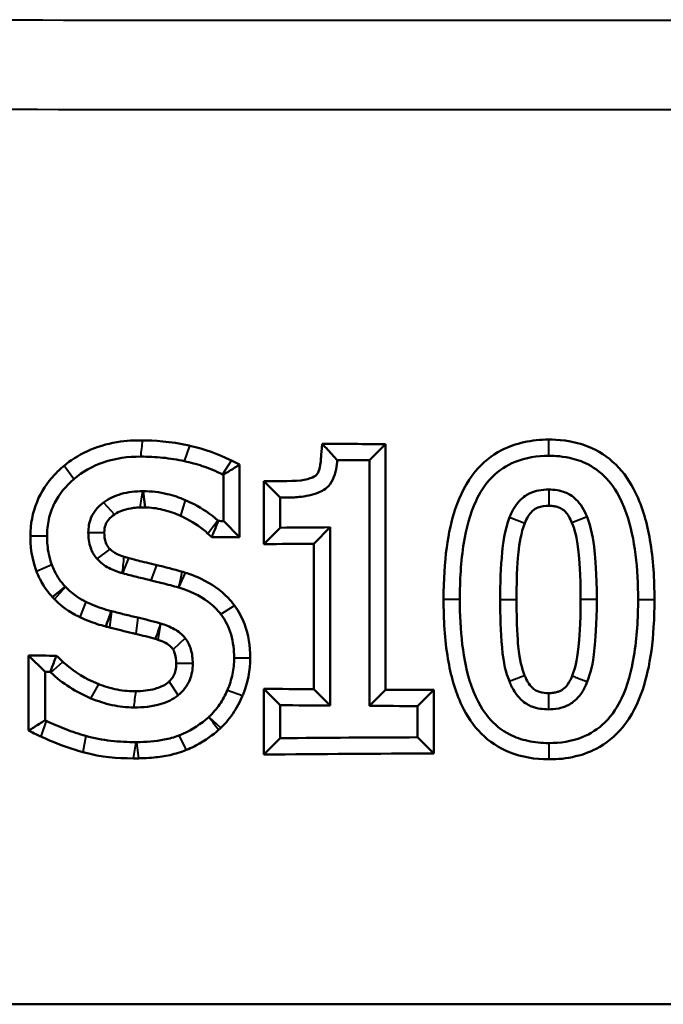
# Model space of a CAD drawing. Units: millimetres. Extents: x 260 to 1239, y 565 to 1344.
# Drawn here: x 497 to 512, y 968 to 990 of the extents above; entities that cross this region are included whole.
import ezdxf

# ---------------------------------------------------------------- set-up
doc = ezdxf.new("R2010")
doc.units = ezdxf.units.MM
doc.header["$LTSCALE"] = 5
doc.layers.add('Visible Edges(Frese)', color=7, linetype='Continuous', lineweight=50)
doc.layers.add('Visible Tangent Edges(Frese)', color=7, linetype='Continuous', lineweight=40)

msp = doc.modelspace()

# ---------------------------------------------------------------- linework, layer by layer
at = {"layer": 'Visible Edges(Frese)'}
for p, q in [((505.113, 979.981), (505.475, 980.343)), ((505.475, 980.343), (505.475, 974.846)), ((505.113, 979.981), (505.113, 974.484)), ((502.207, 979.884), (502.207, 978.257)), ((501.847, 979.657), (501.847, 978.622)), ((502.751, 978.104), (502.751, 979.513)), ((500.052, 979.289), (500.098, 978.925)), ((503.119, 978.472), (503.119, 979.145)), ((501.847, 978.622), (502.207, 978.257)), ((503.119, 978.472), (502.751, 978.104)), ((504.236, 978.481), (503.869, 978.114)), ((504.236, 974.49), (504.236, 978.481)), ((503.869, 974.856), (503.869, 978.114)), ((497.856, 975.243), (497.483, 975.609)), ((497.483, 973.929), (497.483, 975.609)), ((497.856, 974.159), (497.856, 975.243)), ((503.119, 974.499), (502.751, 974.867)), ((502.751, 973.393), (502.751, 974.867)), ((504.236, 974.49), (503.869, 974.856)), ((505.113, 974.484), (505.475, 974.846)), ((506.191, 974.48), (506.554, 974.843)), ((506.554, 974.843), (506.554, 973.417)), ((503.119, 973.761), (503.119, 974.499)), ((506.191, 974.48), (506.191, 973.78)), ((506.191, 973.78), (506.554, 973.417)), ((503.119, 973.761), (502.751, 973.393)), ((492.514, 967.803), (522.648, 967.803)), ((522.648, 967.803), (492.514, 967.803))]:
    msp.add_line(p, q, dxfattribs=at)
for centre, major_axis, ratio, start_param, end_param in [((507.581, 1042.031), (169.5, 0), 0.36397, 4.691587, 4.699965), ((507.581, 1042.031), (170.5, 0), 0.36397, 4.693694, 4.697913), ((507.581, 916.569), (-170.496, 3.244), 0.363481, 4.752938, 4.753617), ((507.581, 916.436), (-170.5, 0), 0.36397, 4.732011, 4.738561), ((507.581, 916.569), (-169.496, 3.225), 0.363481, 4.751012, 4.75469), ((507.581, 916.436), (-169.5, 0), 0.36397, 4.734291, 4.740886), ((507.581, 1037.296), (169.496, 3.225), 0.363481, 4.645866, 4.649569), ((507.581, 1037.296), (170.496, 3.244), 0.363481, 4.648405, 4.649086), ((507.581, 1036.534), (169.5, 0), 0.36397, 4.683892, 4.690487), ((507.581, 1036.534), (169.5, 0), 0.36397, 4.699965, 4.706331), ((507.581, 1036.534), (170.5, 0), 0.36397, 4.686217, 4.692767), ((507.581, 1036.534), (170.5, 0), 0.36397, 4.697913, 4.704237), ((507.581, 911.725), (-170.5, 0), 0.36397, 4.720541, 4.738561), ((507.581, 911.725), (-169.5, 0), 0.36397, 4.718447, 4.740886)]:
    msp.add_ellipse(centre, major_axis=major_axis, ratio=ratio, start_param=start_param, end_param=end_param, dxfattribs=at)
for points, knots in [([(498.282, 979.858), (498.417, 979.971), (498.588, 980.088), (499.012, 980.283), (499.232, 980.348), (499.681, 980.423), (499.865, 980.43), (500.043, 980.427)], [0.1782895, 0.1782895, 0.1782895, 0.1782895, 0.2182896, 0.2182896, 0.2573278, 0.2573278, 0.2953729, 0.2953729, 0.2953729, 0.2953729]), ([(500.043, 980.427), (500.28, 980.425), (500.653, 980.408), (501.087, 980.308), (501.092, 980.307), (501.097, 980.306)], [0.01062162, 0.01062162, 0.01062162, 0.01062162, 0.06510931, 0.06510931, 0.06574303, 0.06574303, 0.06574303, 0.06574303]), ([(506.77, 976.863), (506.77, 977.753), (506.87, 978.401), (507.138, 979.211), (507.284, 979.494), (507.645, 979.927), (507.841, 980.087), (508.227, 980.288), (508.394, 980.347), (508.751, 980.426), (508.937, 980.444), (509.123, 980.445)], [0, 0, 0, 0, 0.2668487, 0.2668487, 0.44727, 0.44727, 0.597822, 0.597822, 0.7028013, 0.7028013, 0.8122791, 0.8122791, 0.8122791, 0.8122791]), ([(509.123, 980.445), (509.3, 980.445), (509.636, 980.434), (510.232, 980.197), (510.441, 980.062), (510.808, 979.703), (510.952, 979.488), (511.225, 978.927), (511.325, 978.562), (511.462, 977.768), (511.488, 977.308), (511.488, 976.868)], [0.0036776, 0.0036776, 0.0036776, 0.0036776, 0.0485586, 0.0485586, 0.0777802, 0.0777802, 0.1078718, 0.1078718, 0.1502597, 0.1502597, 0.2015311, 0.2015311, 0.2015311, 0.2015311]), ([(502.751, 979.513), (503.097, 979.51), (503.467, 979.508), (503.76, 979.564), (503.832, 979.591), (503.897, 979.626), (503.915, 979.639), (503.95, 979.682), (503.962, 979.705), (503.994, 979.78), (504.013, 979.852), (504.026, 979.985), (504.032, 980.067), (504.055, 980.352)], [0.0433851, 0.0433851, 0.0433851, 0.0433851, 0.1000068, 0.1000068, 0.1330001, 0.1330001, 0.1468942, 0.1468942, 0.158211, 0.158211, 0.1840801, 0.1840801, 0.1932488, 0.1932488, 0.1932488, 0.1932488]), ([(504.394, 979.985), (504.365, 980.016), (504.33, 980.054), (504.221, 980.172), (504.138, 980.262), (504.055, 980.352)], [0.0062141, 0.0062141, 0.0062141, 0.0062141, 0.01473912, 0.01473912, 0.04228287, 0.04228287, 0.04228287, 0.04228287]), ([(498.497, 979.557), (498.693, 979.725), (498.913, 979.85), (499.427, 980.027), (499.712, 980.064), (499.998, 980.063)], [-0.1632008, -0.1632008, -0.1632008, -0.1632008, -0.0858472, -0.0858472, 0, 0, 0, 0]), ([(499.998, 980.063), (500.162, 980.063), (500.326, 980.056), (500.652, 980.022), (500.814, 979.997), (500.975, 979.961)], [-0.09853447, -0.09853447, -0.09853447, -0.09853447, -0.04930028, -0.04930028, 0, 0, 0, 0]), ([(500.975, 979.961), (501.109, 979.932), (501.241, 979.896), (501.528, 979.801), (501.681, 979.739), (501.829, 979.666)], [-0.09077409, -0.09077409, -0.09077409, -0.09077409, -0.04959201, -0.04959201, 0, 0, 0, 0]), ([(503.119, 979.145), (503.355, 979.143), (503.447, 979.15), (503.682, 979.174), (503.837, 979.202), (504.071, 979.298), (504.126, 979.34), (504.213, 979.416), (504.258, 979.479), (504.37, 979.705), (504.384, 979.865), (504.394, 979.985)], [-0.11085861, -0.11085861, -0.11085861, -0.11085861, -0.1042171, -0.1042171, -0.09384524, -0.09384524, -0.08602705, -0.08602705, -0.06996125, -0.06996125, -0.03383964, -0.03383964, -0.03383964, -0.03383964]), ([(507.134, 976.863), (507.134, 977.28), (507.157, 977.721), (507.276, 978.45), (507.359, 978.782), (507.57, 979.231), (507.684, 979.431), (508.011, 979.756), (508.18, 979.867), (508.609, 980.042), (508.866, 980.08), (509.123, 980.081)], [-0.5416285, -0.5416285, -0.5416285, -0.5416285, -0.3573307, -0.3573307, -0.2154908, -0.2154908, -0.1390637, -0.1390637, -0.0772042, -0.0772042, 0, 0, 0, 0]), ([(509.123, 980.081), (509.186, 980.081), (509.372, 980.082), (509.731, 980.004), (509.866, 979.958), (510.178, 979.798), (510.336, 979.67), (510.569, 979.395), (510.728, 979.177), (511.057, 978.224), (511.121, 977.544), (511.121, 976.868)], [-0.8750112, -0.8750112, -0.8750112, -0.8750112, -0.6694853, -0.6694853, -0.5361323, -0.5361323, -0.3453869, -0.3453869, -0.2027955, -0.2027955, 0, 0, 0, 0]), ([(497.528, 978.282), (497.528, 978.549), (497.575, 978.808), (497.768, 979.278), (497.901, 979.478), (498.124, 979.717), (498.196, 979.787), (498.282, 979.858)], [0, 0, 0, 0, 0.0799522, 0.0799522, 0.1527782, 0.1527782, 0.1782895, 0.1782895, 0.1782895, 0.1782895]), ([(502.207, 979.884), (502.172, 979.862), (502.137, 979.839), (502.017, 979.764), (501.932, 979.71), (501.847, 979.657)], [-0.132955, -0.132955, -0.132955, -0.132955, -0.1011853, -0.1011853, -0.025311, -0.025311, -0.025311, -0.025311]), ([(497.901, 978.282), (497.901, 978.409), (497.913, 978.535), (497.968, 978.784), (498.011, 978.904), (498.172, 979.227), (498.321, 979.405), (498.497, 979.557)], [-0.1465639, -0.1465639, -0.1465639, -0.1465639, -0.1084429, -0.1084429, -0.0700431, -0.0700431, 0, 0, 0, 0]), ([(502.751, 979.513), (502.794, 979.471), (502.836, 979.428), (502.959, 979.306), (503.039, 979.226), (503.119, 979.145)], [0.0501068, 0.0501068, 0.0501068, 0.0501068, 0.0895679, 0.0895679, 0.1637496, 0.1637496, 0.1637496, 0.1637496]), ([(500.042, 979.289), (499.88, 979.288), (499.717, 979.271), (499.416, 979.187), (499.281, 979.124), (499.161, 979.034)], [-0.09376784, -0.09376784, -0.09376784, -0.09376784, -0.04522666, -0.04522666, 0, 0, 0, 0]), ([(500.99, 979.091), (500.861, 979.148), (500.728, 979.193), (500.414, 979.268), (500.234, 979.288), (500.052, 979.289)], [-0.09701224, -0.09701224, -0.09701224, -0.09701224, -0.05462429, -0.05462429, 0, 0, 0, 0]), ([(509.123, 979.326), (509.049, 979.326), (508.974, 979.32), (508.835, 979.294), (508.771, 979.275), (508.65, 979.219), (508.56, 979.169), (508.342, 978.935), (508.291, 978.816), (508.248, 978.708)], [-0.1133374, -0.1133374, -0.1133374, -0.1133374, -0.0852584, -0.0852584, -0.0601135, -0.0601135, -0.0348371, -0.0348371, -0.0000101, -0.0000101, -0.0000101, -0.0000101]), ([(509.979, 978.716), (509.949, 978.792), (509.913, 978.866), (509.83, 978.997), (509.785, 979.054), (509.645, 979.19), (509.561, 979.235), (509.377, 979.308), (509.249, 979.325), (509.123, 979.326)], [-0.08648753, -0.08648753, -0.08648753, -0.08648753, -0.07211964, -0.07211964, -0.05925528, -0.05925528, -0.03773803, -0.03773803, 0, 0, 0, 0]), ([(501.723, 978.63), (501.565, 978.777), (501.381, 978.897), (501.124, 979.03), (501.058, 979.061), (500.99, 979.091)], [-0.08674865, -0.08674865, -0.08674865, -0.08674865, -0.02201593, -0.02201593, 0, 0, 0, 0]), ([(499.161, 979.034), (499.099, 978.987), (499.043, 978.935), (498.949, 978.817), (498.911, 978.755), (498.842, 978.584), (498.824, 978.476), (498.824, 978.366)], [-0.07826528, -0.07826528, -0.07826528, -0.07826528, -0.05521765, -0.05521765, -0.03308666, -0.03308666, 0, 0, 0, 0]), ([(499.981, 978.925), (499.932, 978.923), (499.883, 978.92), (499.66, 978.893), (499.541, 978.847), (499.441, 978.79), (499.425, 978.78), (499.407, 978.768)], [0.02038482, 0.02038482, 0.02038482, 0.02038482, 0.03507236, 0.03507236, 0.08793178, 0.08793178, 0.09680581, 0.09680581, 0.09680581, 0.09680581]), ([(500.883, 978.738), (500.771, 978.791), (500.645, 978.839), (500.343, 978.909), (500.216, 978.925), (500.098, 978.925)], [0.0672635, 0.0672635, 0.0672635, 0.0672635, 0.09476442, 0.09476442, 0.12139428, 0.12139428, 0.12139428, 0.12139428]), ([(509.123, 978.962), (509.043, 978.962), (508.956, 978.953), (508.842, 978.908), (508.799, 978.884), (508.719, 978.807), (508.69, 978.77), (508.627, 978.67), (508.605, 978.619), (508.587, 978.574)], [0, 0, 0, 0, 0.02422983, 0.02422983, 0.03663441, 0.03663441, 0.04563026, 0.04563026, 0.05956045, 0.05956045, 0.05956045, 0.05956045]), ([(509.642, 978.583), (509.599, 978.69), (509.55, 978.77), (509.469, 978.857), (509.446, 978.874), (509.407, 978.903), (509.368, 978.924), (509.283, 978.947), (509.253, 978.953), (509.183, 978.961), (509.151, 978.962), (509.123, 978.962)], [0, 0, 0, 0, 0.0347939, 0.0347939, 0.0517151, 0.0517151, 0.0925486, 0.0925486, 0.1145425, 0.1145425, 0.1427949, 0.1427949, 0.1427949, 0.1427949]), ([(499.407, 978.768), (499.364, 978.739), (499.313, 978.7), (499.242, 978.611), (499.22, 978.57), (499.192, 978.484), (499.182, 978.433), (499.182, 978.366)], [0.09680581, 0.09680581, 0.09680581, 0.09680581, 0.11850156, 0.11850156, 0.13473941, 0.13473941, 0.1487236, 0.1487236, 0.1487236, 0.1487236]), ([(501.5, 978.337), (501.48, 978.357), (501.462, 978.373), (501.305, 978.512), (501.133, 978.618), (500.934, 978.715), (500.91, 978.726), (500.885, 978.738), (500.884, 978.738), (500.883, 978.738)], [0.01439867, 0.01439867, 0.01439867, 0.01439867, 0.0178395, 0.0178395, 0.06112989, 0.06112989, 0.06704138, 0.06704138, 0.0672635, 0.0672635, 0.0672635, 0.0672635]), ([(501.732, 978.623), (501.697, 978.536), (501.661, 978.449), (501.612, 978.328), (501.598, 978.294), (501.584, 978.259)], [-0.1768259, -0.1768259, -0.1768259, -0.1768259, -0.099518, -0.099518, -0.0688803, -0.0688803, -0.0688803, -0.0688803]), ([(508.248, 978.708), (508.131, 978.414), (508.096, 978.076), (508.049, 977.583), (508.038, 977.214), (508.038, 976.863)], [-0.1483521, -0.1483521, -0.1483521, -0.1483521, -0.1053326, -0.1053326, 0, 0, 0, 0]), ([(510.197, 976.868), (510.197, 977.456), (510.165, 977.792), (510.121, 978.206), (510.072, 978.48), (509.979, 978.716)], [-0.1249933, -0.1249933, -0.1249933, -0.1249933, -0.0761722, -0.0761722, 0, 0, 0, 0]), ([(508.587, 978.574), (508.503, 978.362), (508.466, 978.104), (508.435, 977.798), (508.402, 977.453), (508.402, 976.863)], [0, 0, 0, 0, 0.0682773, 0.0682773, 0.1144451, 0.1144451, 0.1144451, 0.1144451]), ([(509.835, 976.868), (509.835, 977.444), (509.804, 977.771), (509.748, 978.283), (509.714, 978.4), (509.642, 978.583)], [0, 0, 0, 0, 0.1728236, 0.1728236, 0.580598, 0.580598, 0.580598, 0.580598]), ([(498.008, 977.638), (497.978, 977.716), (497.956, 977.796), (497.912, 978.01), (497.901, 978.147), (497.901, 978.282)], [-0.06560398, -0.06560398, -0.06560398, -0.06560398, -0.04062783, -0.04062783, 0, 0, 0, 0]), ([(498.824, 978.366), (498.824, 978.249), (498.839, 978.13), (498.909, 977.928), (498.957, 977.845), (499.022, 977.773)], [-0.06436378, -0.06436378, -0.06436378, -0.06436378, -0.02910729, -0.02910729, 0, 0, 0, 0]), ([(499.182, 978.366), (499.182, 978.289), (499.19, 978.206), (499.236, 978.079), (499.262, 978.04), (499.296, 978.003), (499.304, 977.995), (499.31, 977.99)], [0, 0, 0, 0, 0.02328701, 0.02328701, 0.04031432, 0.04031432, 0.0443133, 0.0443133, 0.0443133, 0.0443133]), ([(499.31, 977.99), (499.31, 977.989), (499.311, 977.989), (499.346, 977.955), (499.394, 977.918), (499.516, 977.857), (499.569, 977.836), (499.624, 977.819), (499.625, 977.819), (499.625, 977.819)], [0.0443133, 0.0443133, 0.0443133, 0.0443133, 0.04472956, 0.04472956, 0.07054331, 0.07054331, 0.08852547, 0.08852547, 0.08883533, 0.08883533, 0.08883533, 0.08883533]), ([(499.022, 977.773), (499.096, 977.69), (499.185, 977.624), (499.379, 977.52), (499.482, 977.482), (499.587, 977.454)], [-0.06695504, -0.06695504, -0.06695504, -0.06695504, -0.03353225, -0.03353225, -0.00098776, -0.00098776, -0.00098776, -0.00098776]), ([(499.733, 977.79), (499.909, 977.742), (499.969, 977.728), (500.2, 977.672), (500.276, 977.654), (500.353, 977.636)], [0.0150791, 0.0150791, 0.0150791, 0.0150791, 0.0879478, 0.0879478, 0.1240119, 0.1240119, 0.1240119, 0.1240119]), ([(498.308, 977.153), (498.21, 977.259), (498.13, 977.376), (498.045, 977.549), (498.026, 977.593), (498.008, 977.638)], [-0.05767121, -0.05767121, -0.05767121, -0.05767121, -0.01450222, -0.01450222, 0, 0, 0, 0]), ([(498.02, 976.92), (497.93, 977.019), (497.834, 977.143), (497.721, 977.364), (497.7, 977.41), (497.676, 977.467), (497.671, 977.478), (497.667, 977.49)], [0.01070656, 0.01070656, 0.01070656, 0.01070656, 0.04729415, 0.04729415, 0.05664235, 0.05664235, 0.058788, 0.058788, 0.058788, 0.058788]), ([(499.597, 977.451), (499.7, 977.423), (499.807, 977.396), (500.015, 977.344), (500.121, 977.318), (500.226, 977.293)], [-0.06431144, -0.06431144, -0.06431144, -0.06431144, -0.03224802, -0.03224802, 0, 0, 0, 0]), ([(500.996, 977.464), (501.097, 977.433), (501.217, 977.388), (501.575, 977.218), (501.781, 977.08), (502.003, 976.846), (502.049, 976.79), (502.091, 976.732)], [0.0097772, 0.0097772, 0.0097772, 0.0097772, 0.03605747, 0.03605747, 0.08019799, 0.08019799, 0.09333894, 0.09333894, 0.09333894, 0.09333894]), ([(498.02, 976.92), (498.065, 976.955), (498.121, 977), (498.194, 977.058), (498.226, 977.084), (498.282, 977.131), (498.297, 977.144), (498.308, 977.153)], [0.05361301, 0.05361301, 0.05361301, 0.05361301, 0.09002181, 0.09002181, 0.11473987, 0.11473987, 0.13669679, 0.13669679, 0.13669679, 0.13669679]), ([(498.766, 976.815), (498.7, 976.848), (498.637, 976.885), (498.479, 976.992), (498.391, 977.066), (498.311, 977.15)], [-0.05700801, -0.05700801, -0.05700801, -0.05700801, -0.03483198, -0.03483198, 0, 0, 0, 0]), ([(500.226, 977.293), (500.309, 977.273), (500.393, 977.253), (500.596, 977.201), (500.724, 977.167), (500.844, 977.132)], [-0.06348211, -0.06348211, -0.06348211, -0.06348211, -0.03778316, -0.03778316, -0.00052109, -0.00052109, -0.00052109, -0.00052109]), ([(500.849, 977.13), (501.08, 977.059), (501.308, 976.959), (501.61, 976.736), (501.706, 976.644), (501.787, 976.536)], [-0.112736, -0.112736, -0.112736, -0.112736, -0.0401805, -0.0401805, 0, 0, 0, 0]), ([(498.637, 976.469), (498.601, 976.486), (498.564, 976.505), (498.315, 976.641), (498.166, 976.767), (498.065, 976.872)], [0.07726687, 0.07726687, 0.07726687, 0.07726687, 0.08808953, 0.08808953, 0.15396301, 0.15396301, 0.15396301, 0.15396301]), ([(509.123, 973.287), (508.82, 973.288), (508.52, 973.335), (508.005, 973.544), (507.796, 973.681), (507.432, 974.043), (507.291, 974.258), (507.024, 974.818), (506.928, 975.181), (506.795, 975.968), (506.77, 976.426), (506.77, 976.863)], [0, 0, 0, 0, 0.0910723, 0.0910723, 0.1671124, 0.1671124, 0.2452089, 0.2452089, 0.3540393, 0.3540393, 0.4864322, 0.4864322, 0.4864322, 0.4864322]), ([(509.123, 973.651), (508.966, 973.651), (508.809, 973.666), (508.515, 973.731), (508.379, 973.778), (508.067, 973.938), (507.91, 974.065), (507.674, 974.345), (507.52, 974.56), (507.197, 975.502), (507.134, 976.185), (507.134, 976.863)], [-0.7840811, -0.7840811, -0.7840811, -0.7840811, -0.6475392, -0.6475392, -0.5221619, -0.5221619, -0.3432067, -0.3432067, -0.2034441, -0.2034441, 0, 0, 0, 0]), ([(508.038, 976.863), (508.038, 976.506), (508.045, 976.149), (508.114, 975.399), (508.164, 975.246), (508.243, 975.038)], [-0.1275763, -0.1275763, -0.1275763, -0.1275763, -0.067118, -0.067118, -0.0001173, -0.0001173, -0.0001173, -0.0001173]), ([(508.402, 976.863), (508.402, 976.285), (508.426, 975.977), (508.473, 975.481), (508.517, 975.344), (508.584, 975.167)], [0, 0, 0, 0, 0.1734051, 0.1734051, 0.5478743, 0.5478743, 0.5478743, 0.5478743]), ([(511.121, 976.868), (511.121, 976.45), (511.098, 976.008), (510.975, 975.274), (510.89, 974.941), (510.673, 974.485), (510.556, 974.288), (510.23, 973.968), (510.061, 973.857), (509.633, 973.686), (509.378, 973.65), (509.123, 973.651)], [-0.5226802, -0.5226802, -0.5226802, -0.5226802, -0.3482287, -0.3482287, -0.2133851, -0.2133851, -0.138315, -0.138315, -0.0764989, -0.0764989, 0, 0, 0, 0]), ([(511.488, 976.868), (511.488, 975.994), (511.389, 975.343), (511.123, 974.543), (510.979, 974.25), (510.605, 973.802), (510.409, 973.642), (510.016, 973.437), (509.84, 973.377), (509.433, 973.292), (509.241, 973.286), (509.123, 973.287)], [0, 0, 0, 0, 0.2622363, 0.2622363, 0.4267431, 0.4267431, 0.5563292, 0.5563292, 0.6505568, 0.6505568, 0.7660574, 0.7660574, 0.7660574, 0.7660574]), ([(509.646, 975.156), (509.718, 975.34), (509.748, 975.449), (509.804, 975.972), (509.835, 976.3), (509.835, 976.868)], [0.00115068, 0.00115068, 0.00115068, 0.00115068, 0.06139571, 0.06139571, 0.08835301, 0.08835301, 0.08835301, 0.08835301]), ([(509.983, 975.025), (510.068, 975.24), (510.104, 975.364), (510.166, 975.951), (510.197, 976.289), (510.197, 976.868)], [-0.5956263, -0.5956263, -0.5956263, -0.5956263, -0.1738643, -0.1738643, 0, 0, 0, 0]), ([(499.336, 976.605), (499.189, 976.644), (499.045, 976.692), (498.859, 976.771), (498.812, 976.792), (498.766, 976.815)], [-0.06072038, -0.06072038, -0.06072038, -0.06072038, -0.01534855, -0.01534855, 0, 0, 0, 0]), ([(502.091, 976.732), (502.185, 976.603), (502.259, 976.464), (502.407, 976.074), (502.446, 975.818), (502.446, 975.558)], [0.09333894, 0.09333894, 0.09333894, 0.09333894, 0.12240206, 0.12240206, 0.17030374, 0.17030374, 0.17030374, 0.17030374]), ([(499.212, 976.26), (499.084, 976.294), (498.964, 976.332), (498.766, 976.411), (498.701, 976.438), (498.637, 976.469)], [0.01619315, 0.01619315, 0.01619315, 0.01619315, 0.05835488, 0.05835488, 0.07726687, 0.07726687, 0.07726687, 0.07726687]), ([(499.212, 976.26), (499.224, 976.29), (499.236, 976.321), (499.267, 976.401), (499.286, 976.454), (499.313, 976.532), (499.321, 976.559), (499.332, 976.593), (499.334, 976.599), (499.336, 976.605)], [0.06040257, 0.06040257, 0.06040257, 0.06040257, 0.08610942, 0.08610942, 0.13115042, 0.13115042, 0.15382445, 0.15382445, 0.16029588, 0.16029588, 0.16029588, 0.16029588]), ([(499.928, 976.461), (499.832, 976.483), (499.731, 976.507), (499.538, 976.555), (499.438, 976.58), (499.341, 976.604)], [-0.05959477, -0.05959477, -0.05959477, -0.05959477, -0.03018234, -0.03018234, 0, 0, 0, 0]), ([(500.437, 976.329), (500.354, 976.352), (500.269, 976.375), (500.1, 976.419), (500.014, 976.441), (499.928, 976.461)], [-0.05255539, -0.05255539, -0.05255539, -0.05255539, -0.02651907, -0.02651907, 0, 0, 0, 0]), ([(501.787, 976.536), (501.891, 976.398), (501.967, 976.244), (502.065, 975.909), (502.086, 975.734), (502.086, 975.558)], [-0.1047759, -0.1047759, -0.1047759, -0.1047759, -0.0527009, -0.0527009, 0, 0, 0, 0]), ([(499.888, 976.095), (499.862, 976.101), (499.837, 976.107), (499.645, 976.152), (499.462, 976.197), (499.294, 976.239)], [0.05780619, 0.05780619, 0.05780619, 0.05780619, 0.06578321, 0.06578321, 0.11696166, 0.11696166, 0.11696166, 0.11696166]), ([(500.991, 975.997), (500.924, 976.083), (500.838, 976.15), (500.649, 976.257), (500.545, 976.297), (500.442, 976.327)], [-0.06502833, -0.06502833, -0.06502833, -0.06502833, -0.03241043, -0.03241043, 0, 0, 0, 0]), ([(501.16, 975.43), (501.16, 975.537), (501.148, 975.646), (501.09, 975.839), (501.049, 975.923), (500.991, 975.997)], [-0.0605722, -0.0605722, -0.0605722, -0.0605722, -0.02828952, -0.02828952, 0, 0, 0, 0]), ([(500.72, 975.746), (500.718, 975.749), (500.716, 975.752), (500.708, 975.765), (500.7, 975.775), (500.683, 975.794), (500.674, 975.804), (500.641, 975.835), (500.614, 975.855), (500.536, 975.903), (500.479, 975.929), (500.409, 975.955), (500.396, 975.96), (500.382, 975.964)], [0.02721842, 0.02721842, 0.02721842, 0.02721842, 0.02855859, 0.02855859, 0.03353715, 0.03353715, 0.03900301, 0.03900301, 0.05197778, 0.05197778, 0.07612247, 0.07612247, 0.08201973, 0.08201973, 0.08201973, 0.08201973]), ([(498.11, 975.606), (498.099, 975.576), (498.087, 975.546), (498.041, 975.424), (498.006, 975.333), (497.972, 975.243)], [0.0752886, 0.0752886, 0.0752886, 0.0752886, 0.1020151, 0.1020151, 0.1820117, 0.1820117, 0.1820117, 0.1820117]), ([(500.791, 975.43), (500.791, 975.502), (500.784, 975.603), (500.738, 975.715), (500.728, 975.732), (500.72, 975.746)], [0, 0, 0, 0, 0.02166343, 0.02166343, 0.02721842, 0.02721842, 0.02721842, 0.02721842]), ([(502.086, 975.558), (502.086, 975.434), (502.073, 975.312), (502.023, 975.069), (501.985, 974.952), (501.937, 974.838)], [-0.07433024, -0.07433024, -0.07433024, -0.07433024, -0.03715907, -0.03715907, 0, 0, 0, 0]), ([(502.446, 975.558), (502.446, 975.276), (502.391, 975.003), (502.283, 974.732), (502.279, 974.723), (502.276, 974.714)], [0, 0, 0, 0, 0.08459154, 0.08459154, 0.08755504, 0.08755504, 0.08755504, 0.08755504]), ([(498.256, 975.469), (498.287, 975.44), (498.318, 975.413), (498.513, 975.251), (498.742, 975.094), (499.057, 974.971)], [0.05182148, 0.05182148, 0.05182148, 0.05182148, 0.06438679, 0.06438679, 0.12779673, 0.12779673, 0.12779673, 0.12779673]), ([(500.631, 975.03), (500.655, 975.053), (500.698, 975.097), (500.75, 975.195), (500.765, 975.236), (500.786, 975.328), (500.791, 975.379), (500.791, 975.43)], [0.07633358, 0.07633358, 0.07633358, 0.07633358, 0.08222983, 0.08222983, 0.08605093, 0.08605093, 0.09053955, 0.09053955, 0.09053955, 0.09053955]), ([(500.835, 974.722), (500.891, 974.769), (500.942, 974.82), (501.03, 974.936), (501.065, 974.997), (501.141, 975.18), (501.16, 975.304), (501.16, 975.43)], [-0.08115668, -0.08115668, -0.08115668, -0.08115668, -0.05931147, -0.05931147, -0.03780737, -0.03780737, 0, 0, 0, 0]), ([(497.986, 975.229), (498.117, 975.106), (498.257, 974.996), (498.558, 974.802), (498.716, 974.72), (498.882, 974.652)], [-0.1075209, -0.1075209, -0.1075209, -0.1075209, -0.053767, -0.053767, 0, 0, 0, 0]), ([(508.584, 975.167), (508.612, 975.093), (508.649, 975.005), (508.748, 974.895), (508.769, 974.875), (508.811, 974.842), (508.848, 974.816), (508.981, 974.776), (509.054, 974.77), (509.123, 974.77)], [0.00120925, 0.00120925, 0.00120925, 0.00120925, 0.02441547, 0.02441547, 0.03018521, 0.03018521, 0.03474298, 0.03474298, 0.03924328, 0.03924328, 0.03924328, 0.03924328]), ([(509.123, 974.77), (509.152, 974.77), (509.185, 974.771), (509.256, 974.78), (509.286, 974.786), (509.339, 974.801), (509.363, 974.809), (509.405, 974.83), (509.424, 974.841), (509.469, 974.874), (509.507, 974.907), (509.598, 975.038), (509.625, 975.102), (509.646, 975.156)], [0.00131172, 0.00131172, 0.00131172, 0.00131172, 0.00942098, 0.00942098, 0.01533976, 0.01533976, 0.02019317, 0.02019317, 0.02446255, 0.02446255, 0.03108, 0.03108, 0.03907443, 0.03907443, 0.03907443, 0.03907443]), ([(499.057, 974.971), (499.068, 974.966), (499.079, 974.962), (499.232, 974.904), (499.379, 974.862), (499.601, 974.825), (499.674, 974.817), (499.783, 974.811), (499.818, 974.811), (499.866, 974.811), (499.878, 974.811), (499.89, 974.812)], [0.12779673, 0.12779673, 0.12779673, 0.12779673, 0.12994636, 0.12994636, 0.15798949, 0.15798949, 0.17146784, 0.17146784, 0.17810209, 0.17810209, 0.18027971, 0.18027971, 0.18027971, 0.18027971]), ([(499.89, 974.812), (500.026, 974.815), (500.175, 974.827), (500.406, 974.891), (500.507, 974.929), (500.602, 975.004), (500.614, 975.014), (500.627, 975.027), (500.629, 975.028), (500.631, 975.03)], [0.01425461, 0.01425461, 0.01425461, 0.01425461, 0.05076139, 0.05076139, 0.07268203, 0.07268203, 0.07587881, 0.07587881, 0.07633358, 0.07633358, 0.07633358, 0.07633358]), ([(508.243, 975.038), (508.268, 974.971), (508.295, 974.904), (508.398, 974.741), (508.446, 974.68), (508.591, 974.541), (508.675, 974.496), (508.865, 974.422), (508.995, 974.406), (509.123, 974.406)], [-0.09722455, -0.09722455, -0.09722455, -0.09722455, -0.07569629, -0.07569629, -0.06117795, -0.06117795, -0.03843133, -0.03843133, 0, 0, 0, 0]), ([(509.123, 974.406), (509.185, 974.406), (509.247, 974.407), (509.412, 974.441), (509.476, 974.461), (509.599, 974.52), (509.687, 974.572), (509.896, 974.803), (509.943, 974.92), (509.983, 975.025)], [-0.1180867, -0.1180867, -0.1180867, -0.1180867, -0.0822837, -0.0822837, -0.0586296, -0.0586296, -0.0339958, -0.0339958, -0.0001389, -0.0001389, -0.0001389, -0.0001389]), ([(499.845, 974.448), (500.046, 974.448), (500.258, 974.468), (500.59, 974.567), (500.722, 974.63), (500.835, 974.722)], [-0.1042547, -0.1042547, -0.1042547, -0.1042547, -0.0436631, -0.0436631, 0, 0, 0, 0]), ([(501.937, 974.838), (501.889, 974.724), (501.831, 974.616), (501.691, 974.413), (501.611, 974.321), (501.52, 974.237)], [-0.07392763, -0.07392763, -0.07392763, -0.07392763, -0.03700341, -0.03700341, 0, 0, 0, 0]), ([(502.276, 974.714), (502.217, 974.571), (502.143, 974.434), (501.956, 974.163), (501.862, 974.061), (501.789, 973.994)], [0.08755504, 0.08755504, 0.08755504, 0.08755504, 0.13398924, 0.13398924, 0.18572436, 0.18572436, 0.18572436, 0.18572436]), ([(498.882, 974.652), (499.035, 974.589), (499.193, 974.538), (499.515, 974.467), (499.679, 974.447), (499.845, 974.448)], [-0.09929234, -0.09929234, -0.09929234, -0.09929234, -0.04963644, -0.04963644, 0, 0, 0, 0]), ([(501.517, 974.234), (501.344, 974.077), (501.152, 973.952), (500.908, 973.845), (500.877, 973.832), (500.846, 973.82)], [-0.07991132, -0.07991132, -0.07991132, -0.07991132, -0.01004392, -0.01004392, 0, 0, 0, 0]), ([(497.483, 973.929), (497.523, 973.953), (497.563, 973.978), (497.687, 974.055), (497.772, 974.107), (497.856, 974.159)], [-0.1386441, -0.1386441, -0.1386441, -0.1386441, -0.1028411, -0.1028411, -0.027333, -0.027333, -0.027333, -0.027333]), ([(498.766, 973.81), (498.615, 973.855), (498.465, 973.905), (498.171, 974.016), (498.026, 974.078), (497.884, 974.145)], [-0.09459322, -0.09459322, -0.09459322, -0.09459322, -0.04732088, -0.04732088, 0, 0, 0, 0]), ([(498.703, 973.447), (498.634, 973.467), (498.56, 973.489), (498.242, 973.592), (498.008, 973.683), (497.774, 973.791), (497.768, 973.794), (497.761, 973.796)], [0.14859118, 0.14859118, 0.14859118, 0.14859118, 0.1688493, 0.1688493, 0.23070469, 0.23070469, 0.23233929, 0.23233929, 0.23233929, 0.23233929]), ([(499.894, 973.673), (499.706, 973.673), (499.517, 973.682), (499.141, 973.723), (498.949, 973.757), (498.766, 973.81)], [-0.1135045, -0.1135045, -0.1135045, -0.1135045, -0.0573146, -0.0573146, 0, 0, 0, 0]), ([(500.846, 973.82), (500.742, 973.779), (500.633, 973.75), (500.322, 973.688), (500.109, 973.673), (499.904, 973.673)], [-0.09515406, -0.09515406, -0.09515406, -0.09515406, -0.06164316, -0.06164316, 0, 0, 0, 0]), ([(501.735, 973.944), (501.614, 973.837), (501.455, 973.713), (501.176, 973.568), (501.12, 973.541), (501.047, 973.51), (501.031, 973.503), (501.016, 973.497)], [0.01158814, 0.01158814, 0.01158814, 0.01158814, 0.05333318, 0.05333318, 0.06368624, 0.06368624, 0.06648204, 0.06648204, 0.06648204, 0.06648204]), ([(501.016, 973.497), (500.897, 973.448), (500.78, 973.412), (500.532, 973.357), (500.411, 973.339), (500.215, 973.32), (500.14, 973.315), (500.021, 973.31), (499.968, 973.309), (499.949, 973.309)], [0.06648204, 0.06648204, 0.06648204, 0.06648204, 0.08815341, 0.08815341, 0.10820447, 0.10820447, 0.12048335, 0.12048335, 0.12778932, 0.12778932, 0.12778932, 0.12778932]), ([(499.949, 973.309), (499.946, 973.309), (499.944, 973.309), (499.907, 973.309), (499.871, 973.309), (499.835, 973.309)], [0.12778932, 0.12778932, 0.12778932, 0.12778932, 0.1290102, 0.1290102, 0.17457032, 0.17457032, 0.17457032, 0.17457032])]:
    msp.add_open_spline(points, degree=3, knots=knots, dxfattribs=at)
for points in [[(501.097, 980.306), (501.434, 980.227), (501.708, 980.133), (502.026, 979.973)], [(502.026, 979.973), (502.084, 979.944), (502.144, 979.915), (502.207, 979.884)], [(502.026, 979.973), (502.026, 979.973), (502.026, 979.973), (502.026, 979.973)], [(501.829, 979.666), (501.835, 979.663), (501.841, 979.66), (501.847, 979.657)], [(500.052, 979.289), (500.049, 979.289), (500.045, 979.289), (500.042, 979.289)], [(500.098, 978.925), (500.058, 978.925), (500.02, 978.925), (499.981, 978.925)], [(501.732, 978.623), (501.729, 978.625), (501.726, 978.628), (501.723, 978.63)], [(497.667, 977.49), (497.601, 977.656), (497.528, 977.91), (497.528, 978.282)], [(501.584, 978.259), (501.554, 978.287), (501.524, 978.313), (501.5, 978.337)], [(499.625, 977.819), (499.666, 977.808), (499.701, 977.798), (499.733, 977.79)], [(500.353, 977.636), (500.543, 977.59), (500.733, 977.542), (500.921, 977.487)], [(500.353, 977.636), (500.353, 977.636), (500.353, 977.636), (500.353, 977.636)], [(499.587, 977.454), (499.59, 977.453), (499.593, 977.452), (499.597, 977.451)], [(500.921, 977.487), (500.944, 977.48), (500.97, 977.472), (500.996, 977.464)], [(498.311, 977.15), (498.31, 977.151), (498.309, 977.152), (498.308, 977.153)], [(500.844, 977.132), (500.845, 977.131), (500.847, 977.131), (500.849, 977.13)], [(498.065, 976.872), (498.049, 976.889), (498.034, 976.905), (498.02, 976.92)], [(499.341, 976.604), (499.339, 976.605), (499.337, 976.605), (499.336, 976.605)], [(499.294, 976.239), (499.266, 976.246), (499.239, 976.253), (499.212, 976.26)], [(500.442, 976.327), (500.44, 976.328), (500.439, 976.328), (500.437, 976.329)], [(500.321, 975.982), (500.177, 976.022), (500.033, 976.06), (499.888, 976.095)], [(500.382, 975.964), (500.362, 975.971), (500.341, 975.976), (500.321, 975.982)], [(498.11, 975.606), (498.159, 975.56), (498.207, 975.514), (498.256, 975.469)], [(498.256, 975.469), (498.256, 975.469), (498.256, 975.469), (498.256, 975.469)], [(497.972, 975.243), (497.977, 975.238), (497.982, 975.233), (497.986, 975.229)], [(501.52, 974.237), (501.519, 974.236), (501.518, 974.235), (501.517, 974.234)], [(497.884, 974.145), (497.874, 974.15), (497.865, 974.154), (497.856, 974.159)], [(501.789, 973.994), (501.769, 973.975), (501.751, 973.959), (501.735, 973.944)], [(497.761, 973.796), (497.696, 973.827), (497.614, 973.867), (497.483, 973.929)], [(499.904, 973.673), (499.9, 973.673), (499.897, 973.673), (499.894, 973.673)], [(499.835, 973.309), (499.441, 973.313), (499.149, 973.325), (498.703, 973.447)], [(498.703, 973.447), (498.703, 973.447), (498.703, 973.447), (498.703, 973.447)]]:
    msp.add_open_spline(points, degree=3, dxfattribs=at)
at = {"layer": 'Visible Tangent Edges(Frese)'}
for p, q in [((509.123, 980.081), (509.123, 980.445)), ((500.975, 979.961), (501.097, 980.306)), ((501.829, 979.666), (502.026, 979.973)), ((498.497, 979.557), (498.282, 979.858)), ((509.123, 979.326), (509.123, 978.962)), ((500.99, 979.091), (500.883, 978.738)), ((499.161, 979.034), (499.407, 978.768)), ((501.723, 978.63), (501.5, 978.337)), ((508.248, 978.708), (508.587, 978.574)), ((509.979, 978.716), (509.642, 978.583)), ((497.901, 978.282), (497.528, 978.282)), ((498.824, 978.366), (499.182, 978.366)), ((499.022, 977.773), (499.31, 977.99)), ((499.597, 977.451), (499.733, 977.79)), ((498.008, 977.638), (497.667, 977.49)), ((500.226, 977.293), (500.353, 977.636)), ((500.849, 977.13), (500.996, 977.464)), ((498.311, 977.15), (498.065, 976.872)), ((507.134, 976.863), (506.77, 976.863)), ((508.038, 976.863), (508.402, 976.863)), ((510.197, 976.868), (509.835, 976.868)), ((511.121, 976.868), (511.488, 976.868)), ((498.766, 976.815), (498.637, 976.469)), ((501.787, 976.536), (502.091, 976.732)), ((499.341, 976.604), (499.294, 976.239)), ((499.928, 976.461), (499.888, 976.095)), ((500.442, 976.327), (500.382, 975.964)), ((500.991, 975.997), (500.72, 975.746)), ((502.086, 975.558), (502.446, 975.558)), ((497.986, 975.229), (498.256, 975.469)), ((501.16, 975.43), (500.791, 975.43)), ((498.882, 974.652), (499.057, 974.971)), ((500.835, 974.722), (500.631, 975.03)), ((501.937, 974.838), (502.276, 974.714)), ((509.123, 974.406), (509.123, 974.77)), ((501.52, 974.237), (501.789, 973.994)), ((497.884, 974.145), (497.761, 973.796)), ((498.766, 973.81), (498.703, 973.447)), ((500.846, 973.82), (501.016, 973.497)), ((499.904, 973.673), (499.949, 973.309)), ((509.123, 973.651), (509.123, 973.287))]:
    msp.add_line(p, q, dxfattribs=at)
for centre, major_axis, ratio, start_param, end_param in [((507.581, 992.756), (-167.5, 0), 0.017455, 1.48179, 1.659803), ((507.581, 990.756), (169.5, 0), 0.017249, 4.623383, 4.801395)]:
    msp.add_ellipse(centre, major_axis=major_axis, ratio=ratio, start_param=start_param, end_param=end_param, dxfattribs=at)
for points in [[(499.998, 980.063), (500.013, 980.185), (500.028, 980.306), (500.043, 980.427)], [(499.981, 978.925), (500.003, 979.048), (500.025, 979.182), (500.042, 979.289)], [(499.587, 977.454), (499.598, 977.552), (499.614, 977.698), (499.625, 977.819)], [(499.845, 974.448), (499.86, 974.569), (499.875, 974.691), (499.89, 974.812)], [(499.835, 973.309), (499.855, 973.43), (499.874, 973.552), (499.894, 973.673)]]:
    msp.add_open_spline(points, degree=3, dxfattribs=at)
for points, knots in [([(500.844, 977.132), (500.848, 977.15), (500.854, 977.172), (500.872, 977.245), (500.882, 977.292), (500.9, 977.382), (500.911, 977.436), (500.921, 977.487)], [-0.11628188, -0.11628188, -0.11628188, -0.11628188, -0.09549735, -0.09549735, -0.06304264, -0.06304264, -0.02960255, -0.02960255, -0.02960255, -0.02960255]), ([(500.437, 976.329), (500.42, 976.273), (500.394, 976.189), (500.343, 976.044), (500.332, 976.013), (500.321, 975.982)], [-0.1982541, -0.1982541, -0.1982541, -0.1982541, -0.0925105, -0.0925105, -0.0636596, -0.0636596, -0.0636596, -0.0636596]), ([(508.243, 975.038), (508.325, 975.068), (508.407, 975.099), (508.521, 975.142), (508.552, 975.155), (508.584, 975.167)], [-0.1649964, -0.1649964, -0.1649964, -0.1649964, -0.0883548, -0.0883548, -0.0583994, -0.0583994, -0.0583994, -0.0583994]), ([(509.646, 975.156), (509.677, 975.144), (509.708, 975.132), (509.82, 975.089), (509.902, 975.057), (509.983, 975.025)], [-0.1183981, -0.1183981, -0.1183981, -0.1183981, -0.0891988, -0.0891988, -0.0124433, -0.0124433, -0.0124433, -0.0124433]), ([(501.735, 973.944), (501.65, 974.06), (501.567, 974.173), (501.517, 974.234), (501.517, 974.234), (501.517, 974.234)], [-0.0529238, -0.0529238, -0.0529238, -0.0529238, -0.01304459, -0.01304459, -0.01296529, -0.01296529, -0.01296529, -0.01296529])]:
    msp.add_open_spline(points, degree=3, knots=knots, dxfattribs=at)

doc.saveas('drawing.dxf')
